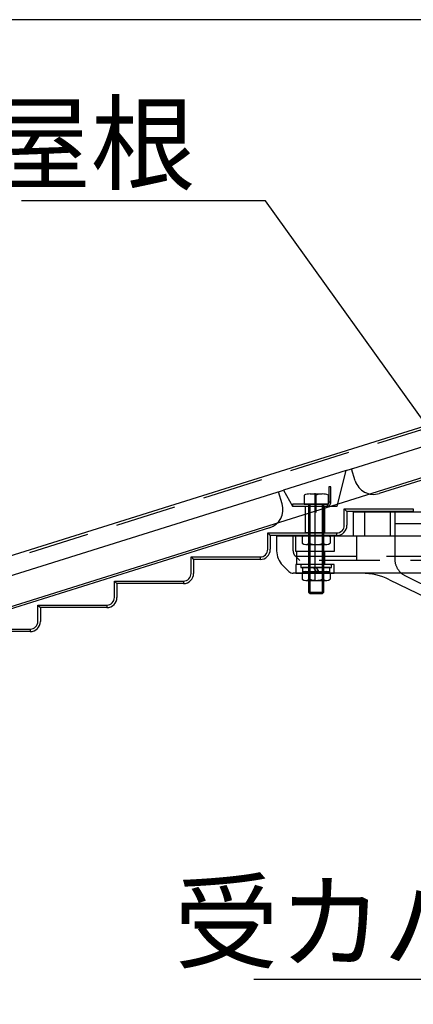
# Model space of a CAD drawing. Extents: x 0 to 21000, y 0 to 14850.
# Drawn here: x 14282 to 15053, y 11835 to 13760 of the extents above; entities that cross this region are included whole.
import ezdxf

# ---------------------------------------------------------------- set-up
doc = ezdxf.new("R2010")
doc.units = 0
doc.header["$LTSCALE"] = 15
doc.linetypes.add('CENTER2', pattern=[28.575, 19.05, -3.175, 3.175, -3.175])
doc.linetypes.add('HIDDEN2', pattern=[4.7625, 3.175, -1.5875])
doc.layers.get('DEFPOINTS').update_dxf_attribs({"linetype": 'CONTINUOUS'})
for name, color, linetype in [('P001', 131, 'CONTINUOUS'), ('P011', 151, 'CONTINUOUS'), ('P012', 201, 'CONTINUOUS'), ('P020', 121, 'CONTINUOUS'), ('P901', 135, 'CONTINUOUS'), ('P908', 245, 'CONTINUOUS'), ('P910', 105, 'CONTINUOUS'), ('P911', 155, 'CONTINUOUS'), ('P912', 205, 'CONTINUOUS'), ('P920', 125, 'CONTINUOUS'), ('P_1CENTER', 2, 'CONTINUOUS'), ('P_2DIM', 6, 'CONTINUOUS')]:
    doc.layers.add(name, color=color, linetype=linetype)
doc.styles.add('BIGFONT', font='simplex.shx', dxfattribs={"bigfont": 'bigfont.shx'})
doc.dimstyles.new('DIMBIGFONT$0', dxfattribs={"dimtxt": 3, "dimasz": 2, "dimexe": 1.5, "dimexo": 3, "dimgap": 0.75, "dimtad": 1, "dimdec": 1, "dimdsep": 46, "dimtxsty": 'BIGFONT', "dimsah": 1, "dimcen": 0, "dimclrt": 230, "dimadec": 1, "dimazin": 2, "dimtfac": 0.6, "dimtdec": 1, "dimtofl": 0, "dimtmove": 2, "dimatfit": 3, "dimfxl": 0, "dimtvp": 1, "dimtolj": 1, "dimarcsym": 0})
doc.dimstyles.new('DIMBIGFONT$7', dxfattribs={"dimtxt": 3, "dimasz": 2, "dimexe": 1.5, "dimexo": 3, "dimgap": 0.75, "dimtad": 1, "dimdec": 1, "dimdsep": 46, "dimtxsty": 'BIGFONT', "dimsah": 1, "dimcen": 0, "dimclrt": 230, "dimadec": 1, "dimazin": 2, "dimtfac": 0.6, "dimtdec": 1, "dimtofl": 0, "dimtmove": 0, "dimatfit": 3, "dimfxl": 0, "dimtvp": 1, "dimtolj": 1, "dimarcsym": 0})

# ---------------------------------------------------------------- blocks, each defined once
blk = doc.blocks.new('A$C661721A7')
at = {"layer": 'P001'}
for p, q in [((-555.23, 27.99), (748.5, 27.99)), ((-555.23, -10), (748.5, -10))]:
    blk.add_line(p, q, dxfattribs=at)
at = {"layer": 'P901', "linetype": 'HIDDEN2'}
blk.add_line((-555.23, 26), (808.36, 26), dxfattribs=at)
blk = doc.blocks.new('A$C26315948')
at = {"layer": 'P012'}
for p, q in [((-491.13, -87.76), (-40.83, 53.34)), ((-80.71, 14.79), (-470.33, -107.3)), ((-496.21, -89.35), (-545.29, -104.73)), ((-503.21, -117.19), (-496.21, -89.35)), ((-496.21, -89.35), (-492.08, -88.05)), ((-489.13, -97.47), (-492.08, -88.05)), ((-863.65, -204.48), (-550.29, -106.29)), ((-549.34, -105.99), (-545.29, -104.73)), ((-546.39, -115.41), (-549.34, -105.99)), ((-545.29, -104.73), (-538.21, -117.19)), ((-538.21, -117.19), (-503.21, -117.19)), ((-497.69, -119.39), (-443.66, -119.39)), ((-497.69, -119.39), (-495.69, -121.38)), ((-497.69, -132.19), (-497.69, -119.39)), ((-495.69, -121.38), (-495.69, -132.19)), ((-495.69, -121.38), (-495.69, -121.39)), ((-443.66, -121.39), (-495.69, -121.39)), ((-443.66, -119.39), (-443.66, -121.39)), ((-556.22, -134.21), (-842.85, -224.02)), ((-557.69, -138.19), (-503.69, -138.19)), ((-557.69, -138.19), (-555.69, -140.18)), ((-557.69, -150.99), (-557.69, -138.19)), ((-503.69, -138.19), (-503.69, -140.19)), ((-555.69, -140.18), (-555.69, -150.99)), ((-555.69, -140.18), (-555.69, -140.19)), ((-503.69, -140.19), (-555.69, -140.19)), ((-617.69, -156.99), (-563.69, -156.99)), ((-617.69, -156.99), (-615.69, -158.98)), ((-617.69, -169.79), (-617.69, -156.99)), ((-615.69, -158.98), (-615.69, -169.79)), ((-615.69, -158.98), (-615.69, -158.99)), ((-563.69, -158.99), (-615.69, -158.99)), ((-563.69, -156.99), (-563.69, -158.99)), ((-677.7, -175.79), (-623.69, -175.79)), ((-677.7, -175.79), (-675.7, -177.78)), ((-677.7, -188.59), (-677.7, -175.79)), ((-623.69, -175.79), (-623.69, -177.79)), ((-675.7, -177.78), (-675.7, -188.59)), ((-675.7, -177.78), (-675.7, -177.79)), ((-623.69, -177.79), (-675.7, -177.79)), ((-737.7, -194.59), (-683.7, -194.59)), ((-737.7, -194.59), (-735.7, -196.58)), ((-737.7, -207.39), (-737.7, -194.59)), ((-735.7, -196.58), (-735.7, -207.39)), ((-735.7, -196.58), (-735.7, -196.59)), ((-683.7, -196.59), (-735.7, -196.59)), ((-683.7, -194.59), (-683.7, -196.59)), ((-797.7, -213.39), (-743.7, -213.39)), ((-743.7, -215.39), (-795.7, -215.39)), ((-743.7, -213.39), (-743.7, -215.39))]:
    blk.add_line(p, q, dxfattribs=at)
at = {"layer": 'P012', "flags": 128}
for points in [[(-492.08, -88.05), (-491.97, -88.02), (-491.26, -87.8), (-491.13, -87.76), (-491.13, -87.76)], [(-550.29, -106.29), (-550.29, -106.29), (-550.16, -106.25), (-549.45, -106.03), (-549.34, -105.99)]]:
    blk.add_lwpolyline(points, dxfattribs=at)
at = {"layer": 'P012'}
for centre, radius, start, end in [((-474.82, -92.98), 15, 197.39751, 287.39751), ((-560.7, -119.89), 15, 287.39751, 17.39751), ((-503.69, -132.19), 8, 270.00003, 359.99901), ((-503.7, -132.19), 6.01, 270.05436, 359.94408), ((-563.69, -150.99), 8, 270.00001, 359.99945), ((-563.7, -150.99), 6.01, 270.0545, 359.94464), ((-623.69, -169.79), 8, 269.99996, 359.99919), ((-623.7, -169.79), 6.01, 270.05407, 359.9445), ((-683.7, -188.59), 8, 269.9999, 359.99967), ((-683.7, -188.59), 6.01, 270.05436, 359.94478), ((-743.7, -207.39), 8, 269.99986, 359.99949), ((-743.7, -207.39), 6.01, 270.05436, 359.9445)]:
    blk.add_arc(centre, radius, start, end, dxfattribs=at)
at = {"layer": 'P912', "linetype": 'HIDDEN2'}
blk.add_lwpolyline([(-528.21, -117.19), (-513.21, -117.19), (-513.21, -138.19), (-528.21, -138.19)], close=True, dxfattribs=at)
at = {"layer": 'P_1CENTER', "linetype": 'CENTER2'}
blk.add_line((-520.71, -107.19), (-520.71, -148.19), dxfattribs=at)
blk = doc.blocks.new('*D63')
at = {"layer": 'DEFPOINTS', "color": 0}
for p in [(12735.2, 12118.7), (16335.2, 11379.1), (12735.2, 10704.1)]:
    blk.add_point(p, dxfattribs=at)
at = {"layer": 'P_2DIM', "color": 0, "lineweight": -2}
for p, q in [((12735.2, 11968.7), (12735.2, 10629.1)), ((16335.2, 11229.1), (16335.2, 10629.1)), ((16235.2, 10704.1), (12835.2, 10704.1))]:
    blk.add_line(p, q, dxfattribs=at)
at = {"layer": 'P_2DIM', "color": 0}
for points in [[(12835.2, 10720.8), (12835.2, 10687.4), (12735.2, 10704.1)], [(16235.2, 10720.8), (16235.2, 10687.4), (16335.2, 10704.1)]]:
    blk.add_solid(points, dxfattribs=at)
at = {"layer": 'P_2DIM', "color": 230, "insert": (14535.2, 10816.6), "char_height": 150, "attachment_point": 5, "style": 'BIGFONT'}
blk.add_mtext('\\A1;1440', dxfattribs=at)
blk = doc.blocks.new('ACADutil6161523-4655')
at = {"layer": 'P920'}
for p, q in [((-8.23, 0), (8.23, 0)), ((-10.97, -0.96), (-10.97, -6.04)), ((-8.23, -7), (8.23, -7)), ((-5.48, -0.96), (-5.48, -6.04)), ((5.48, -0.96), (5.48, -6.04)), ((10.97, -0.96), (10.97, -6.04))]:
    blk.add_line(p, q, dxfattribs=at)
for centre, radius, start, end in [((-8.23, -4.4), 4.4, 51.41413, 128.58587), ((0, -16.15), 16.15, 70.14436, 109.85564), ((-8.23, -2.6), 4.4, 231.41413, 308.58587), ((0, 9.15), 16.15, 250.14436, 289.85564), ((8.23, -4.4), 4.4, 51.41413, 128.58587), ((8.23, -2.6), 4.4, 231.41413, 308.58587)]:
    blk.add_arc(centre, radius, start, end, dxfattribs=at)
blk = doc.blocks.new('ACADutil1200918-4961')
at = {"layer": 'P920'}
for p, q in [((-10.97, -6.46), (-10.97, -11.54)), ((-8.23, -5.5), (8.23, -5.5)), ((-5.48, -6.46), (-5.48, -11.54)), ((0, -5.5), (-1.73, -2.5)), ((0, -2.5), (1.73, -5.5)), ((5.48, -6.46), (5.48, -11.54)), ((10.97, -6.46), (10.97, -11.54)), ((-8.23, -12.5), (8.23, -12.5))]:
    blk.add_line(p, q, dxfattribs=at)
for points in [[(12, 0), (-12, 0), (-12, -2.5), (12, -2.5)], [(10.75, -2.5), (-10.75, -2.5), (-10.75, -5.5), (10.75, -5.5)]]:
    blk.add_lwpolyline(points, close=True, dxfattribs=at)
for centre, radius, start, end in [((-8.23, -9.9), 4.4, 51.41413, 128.58587), ((0, -21.65), 16.15, 70.14436, 109.85564), ((8.23, -9.9), 4.4, 51.41413, 128.58587), ((-8.23, -8.1), 4.4, 231.41413, 308.58587), ((0, 3.65), 16.15, 250.14436, 289.85564), ((8.23, -8.1), 4.4, 231.41413, 308.58587)]:
    blk.add_arc(centre, radius, start, end, dxfattribs=at)
blk = doc.blocks.new('ACADutil7011135-5604')
at = {"layer": 'P020'}
for p, q in [((-4.75, 8), (4.75, 8)), ((0, 0), (0, 7.04))]:
    blk.add_line(p, q, dxfattribs=at)
for points in [[(-9.5, 7.04), (-9.5, 0), (0, 0), (9.5, 0), (9.5, 7.04)], [(-6, 0), (-6, -68.8), (-4.8, -70), (4.8, -70), (6, -68.8), (6, 0)]]:
    blk.add_lwpolyline(points, dxfattribs=at)
for centre in [(-4.75, -4.23), (4.75, -4.23)]:
    blk.add_arc(centre, 12.23, 67.14826, 112.85174, dxfattribs=at)
at = {"layer": 'P920'}
for p, q in [((-4.8, -70), (-4.8, 0)), ((4.8, -70), (4.8, 0)), ((-6, -68.8), (6, -68.8))]:
    blk.add_line(p, q, dxfattribs=at)
blk = doc.blocks.new('A$C2B5F0E92')
at = {"layer": 'P011'}
blk.add_lwpolyline([(0, -18.5), (0, 8.5, 0.414214), (-3, 11.5), (-15, 11.5), (-15, 10), (-3, 10, -0.414214), (-1.5, 8.5), (-1.5, -18.5)], format="xyb", close=True, dxfattribs=at)
at = {"layer": 'P911', "linetype": 'HIDDEN2'}
for p, q in [((-3, 11.5), (-3, 10)), ((-1.5, 8.5), (0, 8.5)), ((0, 6), (-1.5, 6)), ((-1.5, -6), (0, -6))]:
    blk.add_line(p, q, dxfattribs=at)
at = {"layer": 'P_1CENTER', "linetype": 'CENTER2'}
blk.add_line((5, 0), (-6.5, 0), dxfattribs=at)
blk = doc.blocks.new('A$C7D3F1252')
at = {"layer": 'P001'}
for p, q in [((560, 261.4), (-560, 261.4)), ((-560, 261.4), (-560, 242.6)), ((620, 242.6), (-620, 242.6)), ((-620, 242.6), (-620, 231.23)), ((-615.31, 219.91), (-610.46, 215.06)), ((606.93, 213.6), (-606.93, 213.6)), ((-531.52, 208.54), (-104.97, 0.51))]:
    blk.add_line(p, q, dxfattribs=at)
for centre, radius, start, end in [((-604, 231.23), 16, 179.99967, 225.00036), ((-606.93, 218.6), 5, 225.00032, 269.99936), ((-553.43, 163.6), 50, 64.00024, 89.99995)]:
    blk.add_arc(centre, radius, start, end, dxfattribs=at)
at = {"layer": 'P901', "linetype": 'HIDDEN2'}
for p, q in [((-527.5, 261.4), (-527.5, 225.01)), ((-527.5, 252.68), (-476.51, 252.68)), ((-605, 230.6), (-605, 242.6)), ((-605, 230.6), (-605, 242.6)), ((-575, 242.6), (-575, 230.6)), ((-575, 242.6), (-575, 230.6)), ((-575, 230.6), (-605, 230.6)), ((-575, 230.6), (-605, 230.6)), ((-604.43, 230.6), (-604.43, 220.6)), ((-582.5, 230.6), (-582.5, 220.6)), ((-575, 220.6), (-605, 220.6)), ((-575, 220.6), (-605, 220.6)), ((-605, 220.6), (-605, 213.6)), ((-605, 220.6), (-605, 213.6)), ((-575, 213.6), (-575, 220.6)), ((-575, 213.6), (-575, 220.6)), ((-605, 213.6), (-575, 213.6)), ((-519.08, 211.53), (-137.99, 25.52))]:
    blk.add_line(p, q, dxfattribs=at)
blk.add_arc((-512.5, 225.01), 15, 180, 243.98282, dxfattribs=at)
at = {"layer": 'P908', "linetype": 'HIDDEN2'}
for p, q in [((-550.82, 242.6), (-550.82, 261.4)), ((-530.92, 242.6), (-530.92, 261.4)), ((-607.05, 231.23), (-607.05, 242.6)), ((-557.29, 223.6), (-557.29, 242.6)), ((-605.3, 226.98), (-470.25, 226.98)), ((-605.3, 226.98), (-470.25, 226.98)), ((-605.3, 226.98), (-601.93, 223.6)), ((-467.64, 223.6), (-601.93, 223.6))]:
    blk.add_line(p, q, dxfattribs=at)
blk.add_arc((-601.04, 231.23), 6.01, 179.97701, 224.82692, dxfattribs=at)
at = {"layer": 'P_1CENTER', "linetype": 'CENTER2'}
blk.add_line((-590, 248.96), (-590, 207.74), dxfattribs=at)
blk = doc.blocks.new('A$C28E10A30')
at = {"layer": 'P_2DIM', "xscale": 2.5, "yscale": 2.5, "zscale": 2.5}
blk.add_blockref('A$C7D3F1252', (0, 764.5), dxfattribs=at)

msp = doc.modelspace()

# ---------------------------------------------------------------- block references
at = {"layer": 'P001', "xscale": 2.499999999999199, "yscale": 2.5, "zscale": 2.5, "rotation": 17.39747081871039}
msp.add_blockref('A$C661721A7', (14111.99, 12590.98), dxfattribs=at)
at = {"layer": 'P011', "xscale": 2.5, "yscale": 2.5, "zscale": 2.5, "rotation": 270}
msp.add_blockref('A$C2B5F0E92', (14862.68, 12809.05), dxfattribs=at)
at = {"layer": 'P012', "xscale": 2.5, "yscale": 2.5, "zscale": 2.5}
msp.add_blockref('A$C26315948', (16161.95, 13102.04), dxfattribs=at)
at = {"layer": 'P020', "xscale": 2.5, "yscale": 2.5, "zscale": 2.5}
msp.add_blockref('ACADutil7011135-5604', (14862.68, 12812.8), dxfattribs=at)
at = {"layer": 'P910'}
msp.add_blockref('A$C28E10A30', (16335.18, 11379.09), dxfattribs=at)
at = {"layer": 'P920', "xscale": 2.5, "yscale": 2.5, "zscale": 2.5}
for name, p in [('ACADutil6161523-4655', (14862.68, 12751.55)), ('ACADutil1200918-4961', (14862.68, 12695.09))]:
    msp.add_blockref(name, p, dxfattribs=at)

# ---------------------------------------------------------------- texts
at = {"layer": 'P_2DIM', "char_height": 150, "attachment_point": 9, "style": 'BIGFONT'}
for s, insert in [('{\\C230;屋根}', (14626.05, 13443.48)), ('{\\C230;受カバー}', (15403.36, 11920.44))]:
    msp.add_mtext(s, dxfattribs=dict(at, insert=insert))

# ---------------------------------------------------------------- dimensions: what is measured, and where the dimension line sits
at = {"layer": 'P_2DIM'}
dim = msp.add_linear_dim(base=(12735.2, 10704.09), p1=(16335.18, 11379.09), p2=(12735.2, 12118.74), dimstyle='DIMBIGFONT$0', override={"dimscale": 50, "dimlfac": 0.4, "dimazin": 2}, dxfattribs=at)
dim.commit()
dim.dimension.update_dxf_attribs({"geometry": '*D63', "text_midpoint": (14535.19, 10816.59)})

# ---------------------------------------------------------------- leaders
at = {"layer": 'P_2DIM', "annotation_type": 0, "has_hookline": 1}
for points, hookline_direction, text_width in [([(16674.24, 13341.57), (16378.44, 13760.49), (16278.44, 13760.49)], 1, 2851.43), ([(15136.63, 12885.84), (14763.55, 13405.98), (14663.55, 13405.98)], 1, 340), ([(15806.95, 12274.94), (15540.86, 11882.94), (15440.86, 11882.94)], 1, 662.86), ([(13172.68, 12235.8), (13519.53, 11080.81), (13619.53, 11080.81)], 0, 1998.57), ([(16175.54, 12212.25), (15778.46, 11507.94), (15678.46, 11507.94)], 1, 1638.57)]:
    msp.add_leader(points, dimstyle='DIMBIGFONT$7', override={"dimscale": 50, "dimazin": 2}, dxfattribs=dict(at, hookline_direction=hookline_direction, text_width=text_width))

doc.saveas('drawing.dxf')
